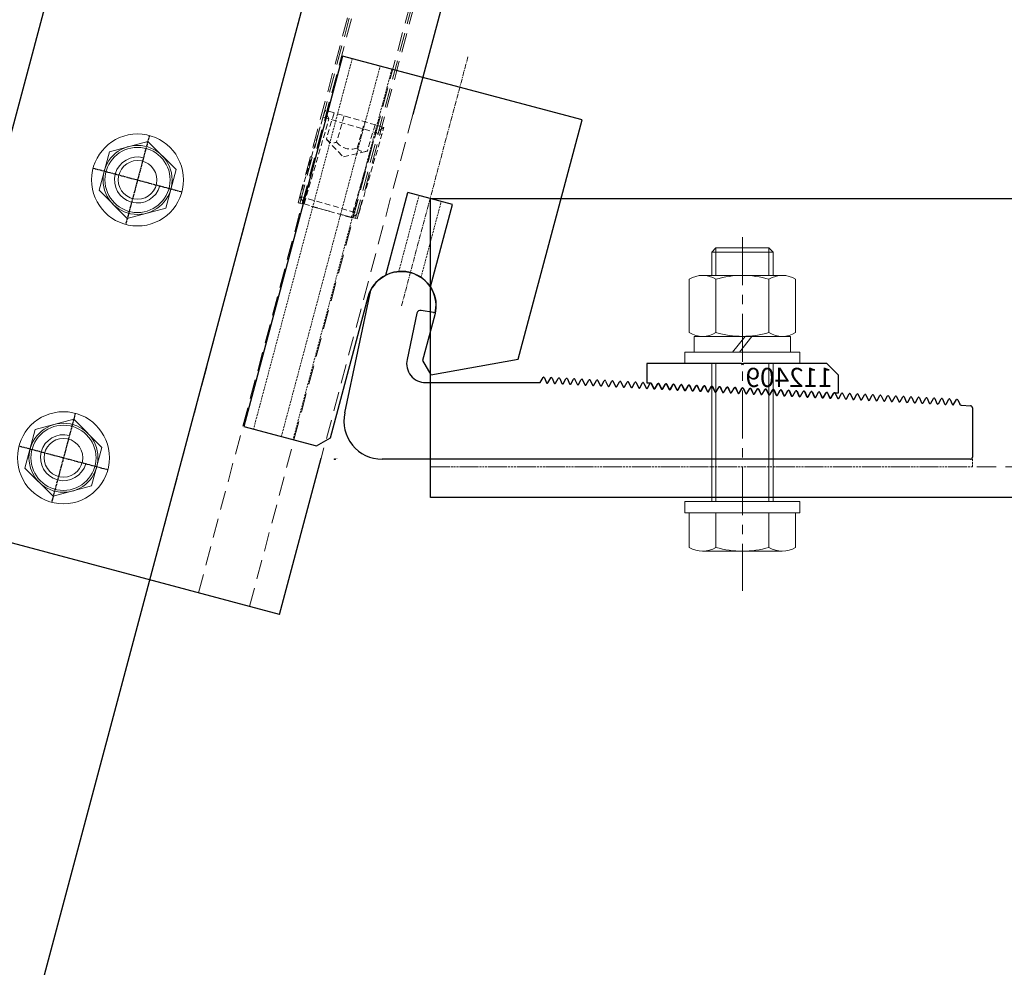
# Model space of a CAD drawing. Units: millimetres. Extents: x 63406 to 86113, y 17629 to 43044.
# Drawn here: x 82473 to 82730, y 36537 to 36784 of the extents above; entities that cross this region are included whole.
import ezdxf

# ---------------------------------------------------------------- set-up
doc = ezdxf.new("R2010")
doc.units = ezdxf.units.MM
for name, pattern in [('CENTER', [2, 1.25, -0.25, 0.25, -0.25]), ('CENTERX2', [4, 2.5, -0.5, 0.5, -0.5]), ('DASHED', [0.75, 0.5, -0.25])]:
    doc.linetypes.add(name, pattern=pattern)
doc.layers.get('Defpoints').update_dxf_attribs({"color": 253})
for name, color, linetype in [('D.P', 4, 'Continuous'), ('d.p-not', 1, 'Continuous'), ('xc', 3, 'Continuous'), ('zx', 1, 'CENTERX2')]:
    doc.layers.add(name, color=color, linetype=linetype)
for name, color, linetype, lineweight in [('PJ2_hidden', 120, 'DASHED', 13), ('SB1_screws & bolts', 134, 'Continuous', 13), ('SB2_hidden', 136, 'DASHED', 13), ('STE1_carbon steel', 66, 'Continuous', 25), ('STE2_hidden', 64, 'DASHED', 13), ('TC1_hatch', 251, 'Continuous', 13), ('XC1_alum.extrusion', 3, 'Continuous', 25), ('XC2_hidden', 70, 'DASHED', 13)]:
    doc.layers.add(name, color=color, linetype=linetype, lineweight=lineweight)
doc.layers.add('ZX_grid', color=7, linetype='CENTER', lineweight=13, true_color=0x990000)
doc.styles.add('Arial', font='arial.ttf', dxfattribs={"width": 0.8})

# ---------------------------------------------------------------- blocks, each defined once
blk = doc.blocks.new('M16x25紧定螺钉')
at = {"layer": 'SB2_hidden', "ltscale": 3}
for p, q in [((-6.4, 23.09), (-8, 25)), ((8, 25), (-8, 25)), ((-8, 25), (-8, 1.6)), ((-5.57, 25), (-5.57, 17.86)), ((5.57, 25), (5.57, 17.86)), ((8, 25), (6.4, 23.09)), ((8, 1.6), (8, 25)), ((8, 1.6), (8, 25)), ((-8, 23.09), (8, 23.09)), ((-6.4, 0), (-6.4, 23.09)), ((6.4, 23.09), (6.4, 0)), ((-8, 1.6), (8, 1.6)), ((-8, 1.6), (-6.4, 0)), ((-6.4, 0), (6.4, 0)), ((6.4, 0), (8, 1.6))]:
    blk.add_line(p, q, dxfattribs=at)
blk.add_lwpolyline([(-2.79, 25), (-2.79, 17.86, -0.361797), (-5.57, 17.86), (0, 14.64), (5.57, 17.86, -0.361797), (2.79, 17.86), (2.79, 25)], format="xyb", dxfattribs=at)
blk.add_arc((0, 21.78), 4.81, 234.6155, 305.3845, dxfattribs=at)
blk = doc.blocks.new('M12-PL')
blk.add_lwpolyline([(9, 5.2), (0, 10.39), (-9, 5.2), (-9, -5.2), (0, -10.39), (9, -5.2)], close=True)
for radius in [12, 9, 8.5, 5.05]:
    blk.add_circle((0, 0), radius)
blk.add_arc((0, 0), 6, 180, 90)
at = {"layer": 'zx', "ltscale": 0.2}
for p, q in [((0, 12), (0, -12)), ((12, 0), (-12, 0))]:
    blk.add_line(p, q, dxfattribs=at)
blk = doc.blocks.new('EWS-101 Bracket A')
at = {"layer": 'XC1_alum.extrusion'}
for p, q in [((-15, 190), (85, 190)), ((-15, -10), (-15, 190)), ((85, 190), (85, 125)), ((85, -10), (85, 32.25)), ((85, -10), (-15, -10))]:
    blk.add_line(p, q, dxfattribs=at)
at = {"layer": 'XC2_hidden', "ltscale": 10}
for p, q in [((50, 190), (50, -10)), ((62, 190, 0), (62, 95, 0)), ((62.5, 190, 0), (62.5, 95, 0)), ((63.1, 190), (63.1, -10)), ((76.9, 190), (76.9, -10)), ((77.5, 190, 0), (77.5, 95, 0)), ((78, 190, 0), (78, 95, 0)), ((85, 125), (85, 32.25)), ((78, 95), (62, 95, 0))]:
    blk.add_line(p, q, dxfattribs=at)
at = {"layer": 'SB1_screws & bolts', "xscale": -1}
for p in [(20, 165), (20, 90), (20, 15)]:
    blk.add_blockref('M12-PL', p, dxfattribs=at)
blk = doc.blocks.new('d.p-note')
at = {"layer": 'D.P'}
h = blk.add_hatch(color=8, dxfattribs=at)
h.paths.add_polyline_path([(0, -1, 0.414214), (1, 0), (0, 0)])
h.paths.add_polyline_path([(-1, 0), (0, 0), (0, 1, 0.414214)])
for p, q in [((-2, 0), (2, 0)), ((0, 2), (0, -2))]:
    blk.add_line(p, q, dxfattribs=at)
at = {"layer": 'D.P', "color": 60}
blk.add_circle((0, 0), 1, dxfattribs=at)
at = {"layer": 'd.p-not', "style": 'Arial'}
blk.add_text('D.P', height=3, dxfattribs=at).set_placement((0.8, 0.5))
blk = doc.blocks.new('EWS-101 Bracket C-3')
at = {"layer": 'XC1_alum.extrusion'}
for p, q in [((2.57, 12.08), (9.37, 44.06)), ((25.72, 38.27), (22.53, 38.83)), ((21.38, 38.06), (18.83, 26.04)), ((53.57, 20), (54.31, 21.3)), ((54.66, 21.26), (55.23, 19.97)), ((55.58, 19.93), (56.31, 21.19)), ((56.66, 21.15), (57.23, 19.86)), ((57.58, 19.82), (58.3, 21.09)), ((58.66, 21.04), (59.22, 19.76)), ((59.58, 19.71), (60.3, 20.98)), ((60.66, 20.94), (61.22, 19.65)), ((61.57, 19.61), (62.3, 20.87)), ((62.65, 20.83), (63.22, 19.54)), ((63.57, 19.5), (64.3, 20.77)), ((64.65, 20.72), (65.21, 19.44)), ((65.57, 19.39), (66.29, 20.66)), ((66.65, 20.62), (67.21, 19.33)), ((67.57, 19.29), (68.29, 20.55)), ((23.72, 20), (53.57, 20)), ((68.65, 20.51), (69.21, 19.22)), ((69.56, 19.18), (70.29, 20.45)), ((70.64, 20.4), (71.21, 19.12)), ((71.56, 19.07), (72.28, 20.34)), ((72.64, 20.3), (73.2, 19.01)), ((73.56, 18.97), (74.28, 20.23)), ((74.64, 20.19), (75.2, 18.9)), ((75.55, 18.86), (76.28, 20.13)), ((76.63, 20.08), (77.2, 18.8)), ((77.55, 18.75), (78.28, 20.02)), ((78.63, 19.98), (79.19, 18.69)), ((79.55, 18.65), (80.27, 19.91)), ((80.63, 19.87), (81.19, 18.58)), ((81.55, 18.54), (82.27, 19.81)), ((82.63, 19.76), (83.19, 18.48)), ((83.54, 18.43), (84.27, 19.7)), ((84.62, 19.66), (85.19, 18.37)), ((85.54, 18.33), (86.26, 19.59)), ((86.62, 19.55), (87.18, 18.26)), ((87.54, 18.22), (88.26, 19.49)), ((88.62, 19.44), (89.18, 18.16)), ((89.53, 18.11), (90.26, 19.38)), ((90.61, 19.34), (91.18, 18.05)), ((91.53, 18.01), (92.26, 19.27)), ((92.61, 19.23), (93.17, 17.94)), ((93.53, 17.9), (94.25, 19.17)), ((94.61, 19.12), (95.17, 17.84)), ((95.53, 17.79), (96.25, 19.06)), ((96.61, 19.02), (97.17, 17.73)), ((97.52, 17.69), (98.25, 18.95)), ((98.6, 18.91), (99.17, 17.62)), ((99.52, 17.58), (100.24, 18.85)), ((100.6, 18.81), (101.16, 17.52)), ((101.52, 17.48), (102.24, 18.74)), ((102.6, 18.7), (103.16, 17.41)), ((103.52, 17.37), (104.24, 18.64)), ((104.59, 18.59), (105.16, 17.31)), ((105.51, 17.26), (106.24, 18.53)), ((106.59, 18.49), (107.15, 17.2)), ((107.51, 17.16), (108.23, 18.42)), ((108.59, 18.38), (109.15, 17.09)), ((109.51, 17.05), (110.23, 18.32)), ((110.59, 18.27), (111.15, 16.99)), ((111.5, 16.94), (112.23, 18.21)), ((112.58, 18.17), (113.15, 16.88)), ((113.5, 16.84), (114.23, 18.1)), ((114.58, 18.06), (115.14, 16.77)), ((115.5, 16.73), (116.22, 18)), ((116.58, 17.95), (117.14, 16.67)), ((117.5, 16.62), (118.22, 17.89)), ((118.57, 17.85), (119.14, 16.56)), ((119.49, 16.52), (120.22, 17.78)), ((120.57, 17.74), (121.13, 16.45)), ((121.49, 16.41), (122.21, 17.68)), ((122.57, 17.63), (123.13, 16.35)), ((123.49, 16.3), (124.21, 17.57)), ((124.57, 17.53), (125.13, 16.24)), ((125.48, 16.2), (126.21, 17.46)), ((126.56, 17.42), (127.13, 16.13)), ((127.48, 16.09), (128.21, 17.36)), ((128.56, 17.31), (129.12, 16.03)), ((129.48, 15.98), (130.2, 17.25)), ((130.56, 17.21), (131.12, 15.92)), ((131.48, 15.88), (132.2, 17.14)), ((132.55, 17.1), (133.12, 15.81)), ((133.47, 15.77), (134.2, 17.04)), ((134.55, 16.99), (135.11, 15.71)), ((135.47, 15.66), (136.19, 16.93)), ((136.55, 16.89), (137.11, 15.6)), ((137.47, 15.56), (138.19, 16.82)), ((138.55, 16.78), (139.11, 15.49)), ((139.46, 15.45), (140.19, 16.72)), ((140.54, 16.68), (141.11, 15.39)), ((141.46, 15.34), (142.19, 16.61)), ((142.54, 16.57), (143.1, 15.28)), ((143.46, 15.24), (144.18, 16.51)), ((144.54, 16.46), (145.1, 15.18)), ((145.46, 15.13), (146.18, 16.4)), ((146.53, 16.36), (147.1, 15.07)), ((147.45, 15.03), (148.18, 16.29)), ((148.53, 16.25), (149.09, 14.96)), ((149.45, 14.92), (150.17, 16.19)), ((150.53, 16.14), (151.09, 14.86)), ((151.45, 14.81), (152.17, 16.08)), ((152.53, 16.04), (153.09, 14.75)), ((153.44, 14.71), (154.17, 15.97)), ((154.52, 15.93), (155.09, 14.64)), ((155.44, 14.6), (156.17, 15.87)), ((156.52, 15.82), (157.08, 14.54)), ((157.44, 14.49), (158.16, 15.76)), ((158.52, 15.72), (159.08, 14.43)), ((159.44, 14.39), (160.16, 15.65)), ((160.51, 15.61), (161.08, 14.32)), ((161.43, 14.28), (162.16, 15.55)), ((162.51, 15.5), (163.01, 14.37)), ((163.44, 14.07), (165.86, 13.95)), ((166.33, 13.45), (166.33, 0.5)), ((165.83, 0), (12.35, 0))]:
    blk.add_line(p, q, dxfattribs=at)
for centre, radius, start, end in [((17.4, 40), 9, 351.6295, 153.1575), ((22.36, 37.85), 1, 80, 168), ((25.81, 38.76), 0.5, 260, 351.6295), ((23.72, 25), 5, 168, 270), ((54.48, 21.19), 0.2, 19.7746, 146.3827), ((56.47, 21.08), 0.2, 19.7746, 146.3827), ((58.47, 20.97), 0.2, 19.7746, 146.3827), ((60.47, 20.87), 0.2, 19.7746, 146.3827), ((62.47, 20.76), 0.2, 19.7746, 146.3827), ((64.46, 20.65), 0.2, 19.7746, 146.3827), ((66.46, 20.55), 0.2, 19.7746, 146.3827), ((68.46, 20.44), 0.2, 19.7746, 146.3827), ((55.42, 20.04), 0.2, 199.7746, 326.3827), ((57.41, 19.93), 0.2, 199.7746, 326.3827), ((59.41, 19.82), 0.2, 199.7746, 326.3827), ((61.41, 19.72), 0.2, 199.7746, 326.3827), ((63.41, 19.61), 0.2, 199.7746, 326.3827), ((65.4, 19.5), 0.2, 199.7746, 326.3827), ((67.4, 19.4), 0.2, 199.7746, 326.3827), ((69.4, 19.29), 0.2, 199.7746, 326.3827), ((70.45, 20.34), 0.2, 19.7746, 146.3827), ((71.39, 19.18), 0.2, 199.7746, 326.3827), ((72.45, 20.23), 0.2, 19.7746, 146.3827), ((73.39, 19.08), 0.2, 199.7746, 326.3827), ((74.45, 20.12), 0.2, 19.7746, 146.3827), ((75.39, 18.97), 0.2, 199.7746, 326.3827), ((76.45, 20.02), 0.2, 19.7746, 146.3827), ((77.39, 18.86), 0.2, 199.7746, 326.3827), ((78.44, 19.91), 0.2, 19.7746, 146.3827), ((79.38, 18.76), 0.2, 199.7746, 326.3827), ((80.44, 19.8), 0.2, 19.7746, 146.3827), ((81.38, 18.65), 0.2, 199.7746, 326.3827), ((82.44, 19.7), 0.2, 19.7746, 146.3827), ((83.38, 18.54), 0.2, 199.7746, 326.3827), ((84.43, 19.59), 0.2, 19.7746, 146.3827), ((85.37, 18.44), 0.2, 199.7746, 326.3827), ((86.43, 19.48), 0.2, 19.7746, 146.3827), ((87.37, 18.33), 0.2, 199.7746, 326.3827), ((88.43, 19.38), 0.2, 19.7746, 146.3827), ((89.37, 18.23), 0.2, 199.7746, 326.3827), ((90.43, 19.27), 0.2, 19.7746, 146.3827), ((91.37, 18.12), 0.2, 199.7746, 326.3827), ((92.42, 19.16), 0.2, 19.7746, 146.3827), ((94.42, 19.06), 0.2, 19.7746, 146.3827), ((96.42, 18.95), 0.2, 19.7746, 146.3827), ((98.41, 18.84), 0.2, 19.7746, 146.3827), ((100.41, 18.74), 0.2, 19.7746, 146.3827), ((102.41, 18.63), 0.2, 19.7746, 146.3827), ((104.41, 18.52), 0.2, 19.7746, 146.3827), ((106.4, 18.42), 0.2, 19.7746, 146.3827), ((108.4, 18.31), 0.2, 19.7746, 146.3827), ((110.4, 18.21), 0.2, 19.7746, 146.3827), ((112.39, 18.1), 0.2, 19.7746, 146.3827), ((114.39, 17.99), 0.2, 19.7746, 146.3827), ((116.39, 17.89), 0.2, 19.7746, 146.3827), ((93.36, 18.01), 0.2, 199.7746, 326.3827), ((95.36, 17.91), 0.2, 199.7746, 326.3827), ((97.36, 17.8), 0.2, 199.7746, 326.3827), ((99.35, 17.69), 0.2, 199.7746, 326.3827), ((101.35, 17.59), 0.2, 199.7746, 326.3827), ((103.35, 17.48), 0.2, 199.7746, 326.3827), ((105.35, 17.37), 0.2, 199.7746, 326.3827), ((107.34, 17.27), 0.2, 199.7746, 326.3827), ((109.34, 17.16), 0.2, 199.7746, 326.3827), ((111.34, 17.05), 0.2, 199.7746, 326.3827), ((113.33, 16.95), 0.2, 199.7746, 326.3827), ((115.33, 16.84), 0.2, 199.7746, 326.3827), ((117.33, 16.73), 0.2, 199.7746, 326.3827), ((118.39, 17.78), 0.2, 19.7746, 146.3827), ((119.33, 16.63), 0.2, 199.7746, 326.3827), ((120.38, 17.67), 0.2, 19.7746, 146.3827), ((121.32, 16.52), 0.2, 199.7746, 326.3827), ((122.38, 17.57), 0.2, 19.7746, 146.3827), ((123.32, 16.41), 0.2, 199.7746, 326.3827), ((124.38, 17.46), 0.2, 19.7746, 146.3827), ((125.32, 16.31), 0.2, 199.7746, 326.3827), ((126.37, 17.35), 0.2, 19.7746, 146.3827), ((127.31, 16.2), 0.2, 199.7746, 326.3827), ((128.37, 17.25), 0.2, 19.7746, 146.3827), ((129.31, 16.09), 0.2, 199.7746, 326.3827), ((130.37, 17.14), 0.2, 19.7746, 146.3827), ((131.31, 15.99), 0.2, 199.7746, 326.3827), ((132.37, 17.03), 0.2, 19.7746, 146.3827), ((133.31, 15.88), 0.2, 199.7746, 326.3827), ((134.36, 16.93), 0.2, 19.7746, 146.3827), ((135.3, 15.78), 0.2, 199.7746, 326.3827), ((136.36, 16.82), 0.2, 19.7746, 146.3827), ((137.3, 15.67), 0.2, 199.7746, 326.3827), ((138.36, 16.71), 0.2, 19.7746, 146.3827), ((139.3, 15.56), 0.2, 199.7746, 326.3827), ((140.35, 16.61), 0.2, 19.7746, 146.3827), ((142.35, 16.5), 0.2, 19.7746, 146.3827), ((144.35, 16.39), 0.2, 19.7746, 146.3827), ((146.35, 16.29), 0.2, 19.7746, 146.3827), ((148.34, 16.18), 0.2, 19.7746, 146.3827), ((150.34, 16.07), 0.2, 19.7746, 146.3827), ((152.34, 15.97), 0.2, 19.7746, 146.3827), ((154.33, 15.86), 0.2, 19.7746, 146.3827), ((156.33, 15.76), 0.2, 19.7746, 146.3827), ((158.33, 15.65), 0.2, 19.7746, 146.3827), ((160.33, 15.54), 0.2, 19.7746, 146.3827), ((162.32, 15.44), 0.2, 19.7746, 146.3827), ((141.29, 15.46), 0.2, 199.7746, 326.3827), ((143.29, 15.35), 0.2, 199.7746, 326.3827), ((145.29, 15.24), 0.2, 199.7746, 326.3827), ((147.29, 15.14), 0.2, 199.7746, 326.3827), ((149.28, 15.03), 0.2, 199.7746, 326.3827), ((151.28, 14.92), 0.2, 199.7746, 326.3827), ((153.28, 14.82), 0.2, 199.7746, 326.3827), ((155.27, 14.71), 0.2, 199.7746, 326.3827), ((157.27, 14.6), 0.2, 199.7746, 326.3827), ((159.27, 14.5), 0.2, 199.7746, 326.3827), ((161.27, 14.39), 0.2, 199.7746, 326.3827), ((163.46, 14.57), 0.5, 203.6431, 266.9471), ((165.83, 13.45), 0.5, 360, 86.9471), ((12.35, 10), 10, 168, 270), ((165.83, 0.5), 0.5, 270, 0)]:
    blk.add_arc(centre, radius, start, end, dxfattribs=at)
at = {"layer": 'zx', "xscale": 0.09999999999854481, "yscale": 0.09999999999854481, "zscale": -0.09999999999854481}
blk.add_blockref('d.p-note', (0, 0), dxfattribs=at)
blk = doc.blocks.new('EWS-101 Bracket B-3')
at = {"layer": 'XC1_alum.extrusion', "color": 2}
for p, q in [((9.64, -48.51, 0), (17.26, -27.57, 0)), ((28.54, -31.67, 0), (17.26, -27.57, 0)), ((20.91, -52.62, 0), (28.54, -31.67, 0))]:
    blk.add_line(p, q, dxfattribs=at)
at = {"layer": 'XC1_alum.extrusion', "color": 2, "elevation": 0}
blk.add_lwpolyline([(3.42, 9.4), (-30.78, -84.57), (-12.32, -91.29), (-8.47, -89.5), (4.52, -53.79, -1), (21.44, -59.95), (17.21, -71.57), (19, -75.42), (42.08, -73.4), (64.17, -12.71)], format="xyb", close=True, dxfattribs=at)
at = {"layer": 'XC2_hidden'}
for p, q in [((5.89, 8.5, 0), (-28.31, -85.47, 0)), ((-21.24, -88.04, 0), (12.96, 5.93, 0)), ((15.92, 4.85, 0), (-18.28, -89.12, 0)), ((13.07, -47.87, 0), (20.08, -28.59, 0)), ((18.7, -49.92, 0), (25.72, -30.64, 0))]:
    blk.add_line(p, q, dxfattribs=at)
at = {"layer": 'ZX_grid'}
blk.add_line((12.98, -56.87, 0), (35.98, 6.32, 0), dxfattribs=at)
blk = doc.blocks.new('M16LM')
for p, q in [((1, 13.86), (14.9, 13.86)), ((0, 10.39), (0, -10.39)), ((15.9, 10.39), (15.9, -10.39)), ((1, 6.93), (14.9, 6.93)), ((1, -6.93), (14.9, -6.93)), ((1, -13.86), (14.9, -13.86))]:
    blk.add_line(p, q)
for centre, radius, start, end in [((6.5, 10.39), 6.5, 147.7958, 212.2042), ((9.4, 10.39), 6.5, 327.7958, 32.2042), ((24.5, 0), 24.5, 163.5736, 196.4264), ((-8.6, 0), 24.5, 343.5736, 16.4264), ((6.5, -10.39), 6.5, 147.7958, 212.2042), ((9.4, -10.39), 6.5, 327.7958, 32.2042)]:
    blk.add_arc(centre, radius, start, end)
blk = doc.blocks.new('M16DB')
for p, q in [((0, -0.79), (4.1, 2.47)), ((0, -2.58), (4.1, 0.67))]:
    blk.add_line(p, q)
blk.add_lwpolyline([(0, 12.55), (4.1, 12.55), (4.1, -12.55), (0, -12.55)], close=True)
blk = doc.blocks.new('M16x80LS')
for p, q in [((-12, 13.86, 0), (-3, 13.86, 0)), ((-3, 13.86, 0), (-3, -13.86, 0)), ((-13, 10.39, 0), (-13, -10.39, 0)), ((35.95, 8, 0), (0, 8, 0)), ((65.05, 8, 0), (58.95, 8, 0)), ((65.05, 8, 0), (66.13, 6.92, 0)), ((65.05, 8, 0), (65.05, -8, 0)), ((-12, 6.93, 0), (-3, 6.93, 0)), ((35.95, 6.92, 0), (0, 6.92, 0)), ((66.13, 6.92, 0), (58.95, 6.92, 0)), ((66.13, -6.92, 0), (66.13, 6.92, 0)), ((-12, -6.93, 0), (-3, -6.93, 0)), ((35.95, -6.92, 0), (0, -6.92, 0)), ((66.13, -6.92, 0), (58.95, -6.92, 0)), ((65.05, -8, 0), (66.13, -6.92, 0)), ((35.95, -8, 0), (0, -8, 0)), ((65.05, -8, 0), (58.95, -8, 0)), ((-12, -13.86, 0), (-3, -13.86, 0))]:
    blk.add_line(p, q)
for points in [[(-3, 15), (0, 15), (0, -15), (-3, -15)], [(35.95, 15), (38.95, 15), (38.95, -15), (35.95, -15)]]:
    blk.add_lwpolyline(points, close=True)
for centre, radius, start, end in [((-6.5, 10.39, 0), 6.5, 147.7958, 212.2042), ((11.5, 0, 0), 24.5, 163.5736, 196.4264), ((-6.5, -10.39, 0), 6.5, 147.7958, 212.2042)]:
    blk.add_arc(centre, radius, start, end)
at = {"layer": 'ZX_grid', "ltscale": 10}
blk.add_line((68.91, 0, 0), (-23.35, 0), dxfattribs=at)
for name, p in [('M16LM', (43.05, 0, 0)), ('M16DB', (38.95, 0, 0))]:
    blk.add_blockref(name, p)
blk = doc.blocks.new('112409')
at = {"layer": 'XC1_alum.extrusion', "elevation": 0}
blk.add_lwpolyline([(0.28, 0), (24.98, 0), (24.98, -5), (23.94, -5.06, 0.094773), (23.77, -5.19), (23.2, -6.47, -0.663925), (22.83, -6.49), (22.14, -5.27, 0.663925), (21.77, -5.29), (21.2, -6.58, -0.663925), (20.84, -6.6), (20.14, -5.38, 0.663925), (19.77, -5.4), (19.21, -6.69, -0.663925), (18.84, -6.71), (18.14, -5.49, 0.663925), (17.77, -5.51), (17.21, -6.79, -0.663925), (16.84, -6.81), (16.14, -5.59, 0.663925), (15.78, -5.61), (15.21, -6.9, -0.663925), (14.84, -6.92), (14.15, -5.7, 0.663925), (13.78, -5.72), (13.22, -7.01, -0.663925), (12.85, -7.03), (12.15, -5.81, 0.663925), (11.78, -5.83), (11.22, -7.11, -0.663925), (10.85, -7.13), (10.15, -5.91, 0.663925), (9.78, -5.93), (9.22, -7.22, -0.663925), (8.85, -7.24), (8.16, -6.02, 0.663925), (7.79, -6.04), (7.22, -7.33, -0.663925), (6.86, -7.35), (6.16, -6.13, 0.663925), (5.79, -6.15), (5.23, -7.43, -0.663925), (4.86, -7.45), (4.16, -6.23, 0.663925), (3.79, -6.25), (3.23, -7.54, -0.663925), (2.86, -7.56), (2.16, -6.34, 0.663925), (1.8, -6.36), (1.23, -7.65, -0.663925), (0.86, -7.67), (0.17, -6.45, 0.663925), (-0.2, -6.47), (-0.76, -7.75, -0.663925), (-1.13, -7.77), (-1.83, -6.55, 0.663925), (-2.2, -6.57), (-2.76, -7.86, -0.663925), (-3.13, -7.88), (-3.83, -6.66, 0.663925), (-4.2, -6.68), (-4.76, -7.97, -0.663925), (-5.13, -7.99), (-5.82, -6.77, 0.663925), (-6.19, -6.78), (-6.76, -8.07, -0.663925), (-7.12, -8.09), (-7.82, -6.87, 0.663925), (-8.19, -6.89), (-8.75, -8.18, -0.663925), (-9.12, -8.2), (-9.82, -6.98, 0.663925), (-10.19, -7), (-10.75, -8.28, -0.663925), (-11.12, -8.3), (-11.82, -7.08, 0.663925), (-12.18, -7.1), (-12.75, -8.39, -0.663925), (-13.12, -8.41), (-13.81, -7.19, 0.663925), (-14.18, -7.21), (-14.74, -8.5, -0.663925), (-15.11, -8.52), (-15.81, -7.3, 0.663925), (-16.18, -7.32), (-16.74, -8.6, -0.663925), (-17.11, -8.62), (-17.81, -7.4, 0.663925), (-18.18, -7.42), (-18.74, -8.71, -0.663925), (-19.11, -8.73), (-19.8, -7.51, 0.663925), (-20.17, -7.53), (-20.74, -8.82, -0.663925), (-21.1, -8.84), (-21.8, -7.62, 0.663925), (-22.17, -7.64), (-22.73, -8.92, -0.663925), (-23.1, -8.94), (-23.8, -7.72, 0.301739), (-23.99, -7.61), (-25.02, -7.67), (-25.02, -3), (-22.02, 0), (-0.32, 0), (-0.02, -0.3)], format="xyb", close=True, dxfattribs=at)
at = {"layer": 'Defpoints', "color": 250, "style": 'Arial'}
blk.add_text('112409', height=5, dxfattribs=at).set_placement((-23.52, -6.11))
blk = doc.blocks.new('*U61')
blk.add_lwpolyline([(18.36, 0), (594.87, 0), (594.87, 50), (18.36, 50)], close=True)

msp = doc.modelspace()

# ---------------------------------------------------------------- linework, layer by layer
at = {"layer": 'PJ2_hidden', "elevation": 0}
msp.add_lwpolyline([(82580.068, 36667.403), (82721.402, 36667.403), (82721.402, 36669.403), (82580.068, 36669.403)], close=True, dxfattribs=at)
at = {"layer": 'STE1_carbon steel', "elevation": 0}
msp.add_lwpolyline([(83085.3, 36659.403), (82580.068, 36659.403), (82580.068, 36737.403), (83085.3, 36737.403)], close=True, dxfattribs=at)
at = {"layer": 'STE2_hidden', "ltscale": 10}
msp.add_line((82580.068, 36667.403, 0), (83085.3, 36667.403, 0), dxfattribs=at)
at = {"layer": 'xc', "ltscale": 200}
msp.add_line((81468.3, 32743.778), (82589.783, 36948.972), dxfattribs=at)

# ---------------------------------------------------------------- block references
at = {"extrusion": (1.45744e-08, -3.88684e-09, 1), "rotation": 345.0673362922721}
msp.add_blockref('EWS-101 Bracket A', (82461.089, 36660.449, 0.001), dxfattribs=at)
at = {"extrusion": (4.42743e-08, 1.65716e-07, 1), "rotation": 5.067473304930626}
msp.add_blockref('EWS-101 Bracket B-3', (82554.51, 36764.904, 0.007), dxfattribs=at)
at = {"extrusion": (1.44805e-08, -4.22298e-09, 1), "rotation": 343.7416519470169}
msp.add_blockref('M16x25紧定螺钉', (82553.205, 36734.203, 0.001), dxfattribs=at)
msp.add_blockref('EWS-101 Bracket C-3', (82555.068, 36669.403, 0))
at = {"layer": 'SB1_screws & bolts', "xscale": -1, "rotation": 270}
msp.add_blockref('M16x80LS', (82661.402, 36658.403, 0), dxfattribs=at)
at = {"layer": 'TC1_hatch', "extrusion": (1.45118e-05, 7.53732e-05, 1), "xscale": -2.000000000000009, "yscale": 2.000000000000011, "zscale": 2.000000000000002, "rotation": 255.0662423859836}
msp.add_blockref('*U61', (82078.677, 35760.054, 3.888), dxfattribs=at)
at = {"layer": 'XC1_alum.extrusion', "xscale": -1}
msp.add_blockref('112409', (82661.402, 36694.354, 0), dxfattribs=at)

doc.saveas('drawing.dxf')
